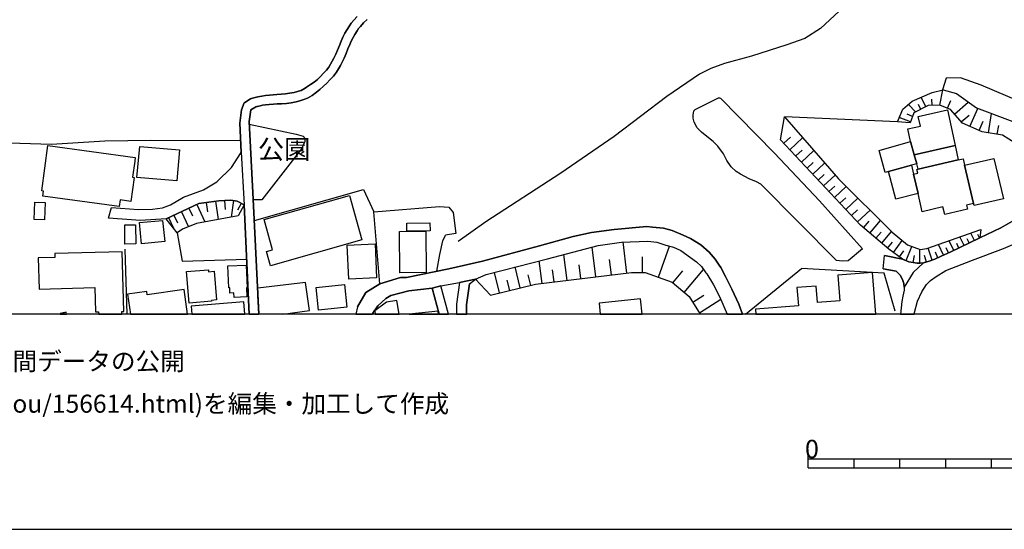
# Model space of a CAD drawing. Extents: x -10 to 410, y -24 to 273.
# Drawn here: x 63 to 171, y -24 to 32 of the extents above; entities that cross this region are included whole.
import ezdxf

# ---------------------------------------------------------------- set-up
doc = ezdxf.new("R2010")
doc.units = 0
for name, color, linetype in [('01_CYUKI_PNT', 2, 'Continuous'), ('05_DM_LINE', 7, 'Continuous'), ('06_HOUSE_POLY', 160, 'Continuous'), ('08_ROAD_LINE', 3, 'Continuous'), ('09_ROAD_POLY', 5, 'Continuous'), ('11_KOCHI_POLY', 6, 'Continuous'), ('12_KASEN_LINE', 4, 'Continuous'), ('印刷レイアウト', 1, 'Continuous'), ('印刷用フレーム', 1, 'Continuous'), ('背景', 3, 'Continuous')]:
    doc.layers.add(name, color=color, linetype=linetype)
doc.styles.add('STD', font='txt')

msp = doc.modelspace()

# ---------------------------------------------------------------- linework, layer by layer
at = {"layer": '05_DM_LINE', "color": 253}
for p, q in [((163.891805, 22.447553), (164.212027, 24.111534)), ((162.366317, 22.271853), (161.83715, 23.310894)), ((163.036216, 22.416203), (163.006932, 23.115557)), ((164.731547, 22.107522), (165.077262, 22.947437)), ((165.477755, 21.482582), (166.971893, 22.791374)), ((161.251139, 21.701345), (160.442575, 22.521623)), ((161.811656, 21.986599), (161.536221, 22.521623)), ((167.151554, 20.127281), (168.010933, 22.092019)), ((169.192601, 19.431717), (169.526603, 21.533569)), ((159.260908, 20.630954), (146.917131, 21.178035)), ((160.68666, 20.627165), (159.456245, 21.088118)), ((160.911281, 21.228678), (160.311662, 21.451576)), ((166.221895, 20.627165), (167.077313, 21.377162)), ((168.161312, 19.681831), (168.60659, 20.697445)), ((170.147582, 19.275654), (170.301922, 20.236491)), ((146.856669, 18.287256), (147.567565, 18.95147)), ((147.510893, 17.592036), (148.901506, 18.892904)), ((148.151508, 16.906462), (148.837082, 17.547249)), ((148.776449, 16.232601), (150.126065, 17.492472)), ((149.397599, 15.566664), (150.061641, 16.187815)), ((150.007037, 14.91623), (151.307732, 16.130971)), ((150.602694, 14.277509), (151.241414, 14.8773)), ((151.192494, 13.652569), (152.446509, 14.826313)), ((151.776438, 13.021772), (152.40155, 13.607783)), ((152.372267, 12.386841), (153.647641, 13.576432)), ((83.796091, 11.822534), (83.942508, 10.797274)), ((84.817562, 11.966884), (85.106605, 9.961149)), ((85.827319, 12.053011), (85.872278, 11.076326)), ((86.79608, 12.037508), (86.53632, 10.222976)), ((152.981532, 11.736407), (153.631966, 12.342055)), ((153.602683, 11.072537), (154.926978, 12.312771)), ((81.106505, 10.822423), (81.876139, 9.172222)), ((81.932811, 11.20724), (82.327275, 10.361469)), ((82.776515, 11.597914), (83.667072, 9.697599)), ((87.647536, 11.732617), (87.23154, 11.002257)), ((154.231585, 10.396609), (154.90734, 11.027751)), ((154.876162, 9.707246), (156.256957, 10.992266)), ((79.715892, 10.171989), (80.247298, 9.037519)), ((80.286228, 10.437606), (80.671045, 9.617329)), ((155.551918, 9.056812), (156.157393, 9.777525)), ((156.241281, 8.476657), (157.40159, 9.857796)), ((157.54215, 7.381117), (158.61633, 8.656491)), ((156.907391, 7.91614), (157.462051, 8.582422)), ((158.827342, 6.361713), (159.782323, 7.672228)), ((165.401446, 6.582199), (164.881925, 7.642944)), ((166.526442, 7.131003), (166.071517, 8.062901)), ((167.087131, 7.406611), (166.876119, 7.842071)), ((167.647648, 7.681874), (167.256974, 8.482514)), ((168.212127, 7.957137), (168.032293, 8.322662)), ((75.200061, -0.352778), (74.962005, 6.742396)), ((126.34681, 3.707267), (125.952346, 6.96116)), ((129.731616, 4.117578), (129.321478, 7.517887)), ((133.161209, 3.662481), (134.381978, 7.06658)), ((158.176908, 6.847816), (158.712104, 7.482747)), ((159.471748, 5.892836), (159.94252, 6.531557)), ((160.186605, 5.486659), (160.807756, 7.02765)), ((161.696418, 5.207262), (161.702275, 6.687619)), ((163.057747, 5.541092), (162.596794, 6.836103)), ((164.266804, 6.062679), (163.747283, 7.24228)), ((164.840929, 6.312793), (164.587025, 6.881234)), ((165.965925, 6.857807), (165.72184, 7.35769)), ((120.46207, 2.99241), (120.161313, 5.461165)), ((123.196442, 3.32624), (122.856584, 6.156386)), ((128.032323, 3.91225), (127.82734, 5.597936)), ((131.442451, 4.172011), (131.446412, 5.881123)), ((160.956239, 5.267896), (161.122293, 6.056822)), ((162.407313, 5.326462), (162.192512, 6.021682)), ((163.676831, 5.797062), (163.401568, 6.412356)), ((118.090983, 2.505962), (117.542179, 4.787305)), ((121.782403, 3.152607), (121.622206, 4.472767)), ((124.715902, 3.51193), (124.53245, 5.027428)), ((134.731656, 3.072336), (135.821512, 4.351845)), ((135.977747, 2.006079), (138.102681, 4.502051)), ((142.656925, -0.352778), (148.796086, 4.611605)), ((113.227714, 3.396864), (113.331239, 3.502284)), ((115.821354, 1.957159), (115.276512, 4.201294)), ((116.952379, 2.232766), (116.676944, 3.361724)), ((119.2413, 2.78157), (118.962075, 3.931887)), ((89.566454, -0.352778), (89.466029, 1.722892)), ((136.917052, 0.928109), (138.131965, 1.707389)), ((137.657403, -0.232199), (139.977675, 1.256082))]:
    msp.add_line(p, q, dxfattribs=at)
for points in [[(172.751213, 22.767947), (168.401435, 24.642768), (166.116303, 25.451332), (164.577379, 25.400689), (164.17103, 24.107745)], [(159.260908, 20.630954), (159.856565, 22.013816), (160.841001, 22.873367), (163.036216, 23.842128), (164.251128, 24.123248), (165.692556, 23.713281), (167.872268, 22.142662), (171.846875, 20.677808), (173.397685, 19.748321), (174.257064, 18.127059), (174.706132, 15.992478), (175.391706, 15.006147), (176.026465, 14.83217), (179.001133, 15.12707)], [(179.001133, 15.12707), (177.727653, 14.297146), (175.612364, 12.781649), (174.546107, 13.377306), (174.04209, 14.09802), (173.366334, 15.598014), (172.795999, 17.211008), (172.112492, 18.310683), (170.731525, 19.185737), (168.481533, 19.541271), (166.356599, 20.478681), (165.036266, 21.98281), (163.885948, 22.451343), (162.616431, 22.4007), (161.051841, 21.603849), (160.641702, 20.506242), (159.260908, 20.630954)], [(168.362505, 8.871465), (168.22763, 7.967128), (165.006982, 6.386863), (164.01669, 5.951402), (163.321469, 5.636865), (162.702214, 5.416379), (162.091054, 5.226899), (161.721739, 5.207262), (161.411336, 5.207262), (160.977599, 5.262039), (160.510961, 5.357812), (159.817463, 5.636865), (158.311612, 6.73275), (155.212059, 9.347922), (146.491317, 18.67793), (146.917131, 21.178035)], [(146.917131, 21.178035), (152.821507, 14.39671), (158.671107, 8.597925), (160.336983, 7.20714), (161.721739, 6.677973), (162.471737, 6.791317), (168.362505, 8.871465)], [(54.866418, 19.791385), (59.997199, 18.39681), (66.92098, 18.178046), (72.751115, 18.545294), (77.786294, 18.623153), (87.577256, 18.576299)], [(88.516733, 20.381185), (93.626154, 19.287367), (94.391827, 19.072393), (94.522568, 18.947336), (94.567527, 18.705146), (94.567527, 18.49844), (94.202346, 17.697456), (89.901489, 12.121224), (88.962012, 12.127081)], [(145.821418, 17.207218), (150.751177, 11.992377), (155.456144, 6.77168), (153.891726, 5.457376)], [(80.965945, 12.172211), (81.331125, 12.392697), (83.510837, 13.211252), (84.977759, 14.082172), (85.131927, 14.232723)], [(89.071394, 9.877089), (100.977644, 13.242258), (102.090926, 10.816566)], [(79.436667, 10.04142), (83.01681, 11.711258), (85.19256, 12.021661), (86.50118, 12.082294), (87.206219, 11.982731), (87.952254, 11.556917)], [(87.952254, 11.556917), (87.317495, 10.367326), (82.75705, 9.527412), (81.2276, 8.912462), (80.661226, 8.521788), (79.436667, 10.04142)], [(100.327382, 0.427881), (101.221901, 1.982652), (102.757035, 2.951413), (102.090926, 10.816566)], [(102.090926, 10.816566), (109.282391, 11.387074), (110.307823, 11.306803), (110.772567, 10.732506), (111.051964, 8.447374), (109.936614, 8.256171)], [(80.661226, 8.521788), (81.19246, 5.437739), (88.231651, 5.652713)], [(108.987491, 4.316705), (109.301855, 6.156386), (109.647571, 7.642944), (109.936614, 8.256171)], [(113.186717, 3.437861), (114.381993, 3.972884), (121.046014, 5.687853), (126.577287, 7.127214), (129.135959, 7.512031), (132.022605, 7.611594), (132.987404, 7.512031), (133.965983, 7.177856), (134.827257, 6.951514), (135.616356, 6.586334), (136.661254, 5.822556), (137.311688, 5.336108), (137.862386, 4.822445), (138.356585, 4.162364), (138.436683, 4.046954), (139.167216, 2.842204), (139.840904, 1.576476), (140.655325, -0.352778)], [(158.997186, -0.048576), (157.807766, 4.111721), (148.796086, 4.611605)], [(113.186717, 3.437861), (114.852593, 1.722892), (119.760821, 2.906627), (130.241318, 4.182001), (131.737523, 4.172011), (134.676879, 3.117467), (136.510875, 1.553049), (137.736812, -0.352778)], [(92.188516, -0.352778), (95.087047, 0.037207), (94.641768, 3.09783), (89.432784, 2.47289)], [(103.96213, 1.656402), (105.942543, 2.166276), (108.47176, 2.48667), (109.244322, -0.352778)]]:
    msp.add_lwpolyline(points, dxfattribs=at)
at = {"layer": '06_HOUSE_POLY', "color": 255}
for points in [[(165.557853, 18.037486), (161.086981, 17.047021), (160.692517, 18.482593), (160.387798, 19.873378), (161.751195, 20.174135), (161.522613, 21.221099), (164.696407, 21.923899), (165.557853, 18.037486)], [(161.086981, 17.047021), (161.35277, 16.053111), (160.772616, 15.892914), (158.292147, 15.201484), (157.917148, 15.097786), (157.241393, 17.517966), (160.692517, 18.482593), (161.086981, 17.047021)], [(74.311743, 11.371227), (65.991321, 12.506041), (66.067457, 13.076549), (65.872293, 13.107555), (66.548048, 18.037486), (76.067536, 16.736618), (76.012759, 16.332164), (75.772636, 14.58619), (75.936622, 14.566553), (75.577299, 11.947591), (74.407345, 12.107788), (74.311743, 11.371227)], [(80.60266, 14.191726), (76.237379, 14.541404), (76.571381, 17.935856), (80.89756, 17.562752), (80.60266, 14.191726)], [(161.086981, 17.047021), (165.557853, 18.037486), (165.882037, 16.476858), (161.512794, 15.451253), (161.35277, 16.053111), (161.086981, 17.047021)], [(165.882037, 16.476858), (166.407414, 16.601915), (166.5714, 15.892914), (167.557731, 11.711258), (166.796021, 11.53728), (166.90144, 11.107677), (164.411325, 10.521666), (164.217883, 11.3478), (161.962035, 10.816566), (161.497291, 12.797152), (161.001198, 14.906584), (161.471798, 15.01786), (161.382053, 15.42197), (161.512794, 15.451253), (165.882037, 16.476858)], [(167.557731, 11.711258), (166.5714, 15.892914), (169.776545, 16.646701), (170.811624, 12.242491), (167.606651, 11.486637), (167.557731, 11.711258)], [(158.292147, 15.201484), (160.772616, 15.892914), (161.001198, 14.906584), (161.497291, 12.797152), (159.061609, 12.207351), (158.292147, 15.201484)], [(66.170983, 9.92222), (65.051843, 9.972862), (65.126085, 11.861464), (66.247291, 11.816678), (66.170983, 9.92222)], [(90.81754, 4.927865), (90.376051, 6.482636), (91.061625, 6.672116), (90.137823, 9.961149), (99.446471, 12.582178), (100.8078, 7.736651), (90.81754, 4.927865)], [(76.766718, 7.32255), (76.532452, 9.627319), (79.042204, 9.861586), (79.282327, 7.562674), (76.766718, 7.32255)], [(74.94254, 7.2912), (74.917046, 9.377205), (76.096819, 9.392708), (76.116284, 7.302913), (74.94254, 7.2912)], [(104.946394, 4.146861), (104.926929, 8.662348), (107.782396, 8.691631), (107.807718, 4.172011), (104.946394, 4.146861)], [(105.712066, 8.697488), (105.696391, 9.572542), (108.237493, 9.617329), (108.247139, 8.736418), (105.712066, 8.697488)], [(99.376191, 3.473001), (99.206175, 7.181991), (102.237515, 7.32255), (102.401501, 3.611494), (99.376191, 3.473001)], [(74.811627, -0.083716), (74.631965, 6.44164), (67.28237, 6.242513), (67.292189, 5.832202), (65.4718, 5.781559), (65.567574, 2.377116), (71.657297, 2.546959), (71.731539, -0.118856), (72.071398, -0.112999), (72.078632, -0.352778), (74.605438, -0.352778), (74.596825, -0.087505)], [(81.942457, 0.847838), (81.661338, 4.291211), (84.067565, 4.486548), (84.081173, 4.261928), (84.682686, 4.312571), (84.93659, 1.182012), (84.387786, 1.136882), (84.391748, 1.046965), (81.942457, 0.847838)], [(86.862398, 1.461065), (86.842933, 1.951302), (86.407301, 1.93201), (86.38198, 2.50803), (86.27656, 2.502173), (86.170968, 4.902715), (88.176874, 4.992288), (88.286256, 2.496316), (88.196512, 2.492527), (88.241298, 1.521699), (86.862398, 1.461065)], [(152.741409, 3.892958), (152.952249, 1.082104), (150.532414, 0.902615), (150.397538, 2.707156), (148.286211, 2.546959), (148.442447, 0.531578), (143.77262, 0.187758), (143.8131, -0.352778), (156.877935, -0.352778), (156.542211, 4.177867)], [(77.372194, 1.746319), (77.317589, 2.107709), (75.23744, 1.802818), (75.554734, -0.352778), (81.788289, -0.352778), (81.391759, 2.336119)], [(96.071483, 0.082338), (95.811723, 2.537313), (98.911275, 2.861496), (99.167074, 0.406521), (96.071483, 0.082338)], [(103.497214, 0.941545), (102.217878, -0.013436), (102.264214, -0.352778), (104.869912, -0.352778), (104.632029, 1.111732)], [(126.696487, 0.832335), (126.818443, -0.352778), (131.391463, -0.352778), (131.221792, 1.297078)], [(82.171039, 0.496438), (82.241836, -0.352778), (88.018228, -0.352778), (87.907296, 0.976685)], [(105.970965, -0.352778), (109.154405, -0.352778), (109.122194, -0.033073)]]:
    msp.add_lwpolyline(points, close=True, dxfattribs=at)
at = {"layer": '08_ROAD_LINE', "color": 253}
for p, q in [((87.622214, 17.291279), (87.501119, 20.498318)), ((73.157292, 10.107566), (73.487504, 11.262017)), ((88.512427, -0.352778), (87.952254, 11.556917)), ((157.682709, 4.572675), (157.831193, 6.037185)), ((112.536283, 2.947624), (113.186717, 3.437861)), ((101.221901, 1.982652), (102.757035, 2.951413)), ((109.244839, -0.352778), (108.47176, 2.48667)), ((109.421056, 2.717147), (111.446427, 3.09783)), ((110.261142, -0.352778), (109.421056, 2.717147)), ((67.872171, -0.302479), (68.542069, -0.15813)), ((67.874755, -0.352778), (67.872171, -0.302479)), ((68.578588, -0.352778), (68.542069, -0.15813))]:
    msp.add_line(p, q, dxfattribs=at)
for points in [[(87.501119, 20.498318), (87.670962, 21.951459), (87.971891, 22.693533), (88.026496, 22.728673), (88.657293, 23.158276), (88.862448, 23.217187), (89.157349, 23.30297), (89.466029, 23.361537), (89.876168, 23.420104), (90.272526, 23.490384), (90.706264, 23.541371), (91.106584, 23.595803), (91.506904, 23.627154), (91.981638, 23.642657), (92.4562, 23.68572), (92.917154, 23.748421), (93.407391, 23.845917), (93.760857, 23.932045), (94.135856, 24.045044), (94.167206, 24.060891), (94.602667, 24.303082), (94.776472, 24.431928), (95.206247, 24.705469), (95.606567, 24.978665), (95.946426, 25.255995), (96.276466, 25.572599), (96.587042, 25.900572), (96.942575, 26.283322), (97.192517, 26.603716), (97.376141, 26.9279), (97.577334, 27.263797), (97.747177, 27.595904), (97.956123, 28.006215), (98.151459, 28.467169), (98.356615, 28.970841), (98.557808, 29.455222), (98.731613, 29.857609), (98.956234, 30.30685), (99.192567, 30.697523), (99.446471, 31.111624), (99.651454, 31.412381), (99.907425, 31.713137), (100.272605, 32.123448)], [(101.381925, 31.818557), (100.997281, 31.435807), (100.661211, 31.056847), (100.44641, 30.802943), (100.286213, 30.568677), (100.04609, 30.178003), (99.837145, 29.822469), (99.635951, 29.428006), (99.471792, 29.060758), (99.282312, 28.596015), (99.077329, 28.080284), (98.862527, 27.580401), (98.63584, 27.142874), (98.452216, 26.775627), (98.237415, 26.416303), (98.026575, 26.045266), (97.706181, 25.631166), (97.317574, 25.220855), (96.991324, 24.865321), (96.616325, 24.513921), (96.206186, 24.170101), (95.856509, 23.865554), (95.366444, 23.502097), (94.85657, 23.19755), (94.471753, 23.052856), (94.036293, 22.92022), (93.632011, 22.82238), (93.096815, 22.71317), (92.577295, 22.64289), (92.042099, 22.591903), (91.561681, 22.580189), (91.167217, 22.552973), (90.682837, 22.525757), (90.301982, 22.486483), (89.971769, 22.443764), (89.866349, 22.427916), (89.40729, 22.322496), (89.352686, 22.302859), (89.241409, 22.256006), (89.122209, 22.213287), (88.702252, 21.928033), (88.501058, 20.658515)], [(88.501058, 20.658515), (88.956155, 12.197361), (89.565765, -0.352778)], [(73.487504, 11.262017), (76.442535, 11.0529), (77.956137, 11.107677), (79.032385, 11.25616), (79.917086, 11.553128), (81.331125, 12.392697), (83.510837, 13.211252), (84.977759, 14.082172), (86.567498, 15.662438), (87.622214, 17.291279)], [(87.952254, 11.556917), (87.206219, 11.982731), (86.50118, 12.082294), (85.19256, 12.021661), (83.01681, 11.711258), (79.436667, 10.04142)], [(162.091054, 5.226899), (162.702214, 5.416379), (163.321469, 5.636865), (164.01669, 5.951402), (165.006982, 6.386863), (168.22763, 7.967128), (170.536361, 9.056812), (171.811735, 9.771669), (173.821431, 10.752143), (173.946488, 10.797274)], [(79.436667, 10.04142), (76.632015, 9.871232), (73.157292, 10.107566)], [(102.757035, 2.951413), (105.02253, 3.646634), (105.657289, 3.642844), (110.286292, 4.576465), (113.977711, 5.402599), (120.20231, 7.10172), (123.852733, 8.121468), (125.862429, 8.541425), (128.34686, 8.861475), (131.907366, 9.187725), (132.52266, 9.131226), (133.71208, 9.017882), (134.682735, 8.771558), (135.872154, 8.246181), (136.651435, 7.881), (137.801925, 7.191637), (138.715908, 6.386863), (139.376161, 5.642722), (139.7863, 4.986431), (139.962, 4.711168), (140.487377, 3.756188), (141.161237, 2.371259), (141.92691, 0.742418), (142.354791, -0.352778)], [(129.135959, 7.512031), (132.022605, 7.611594), (132.987404, 7.512031), (133.965983, 7.177856), (134.827257, 6.951514), (135.616356, 6.586334), (136.661254, 5.822556), (137.311688, 5.336108), (137.862386, 4.822445), (138.356585, 4.162364), (138.436683, 4.046954), (139.167216, 2.842204), (139.840904, 1.576476), (140.655325, -0.352778)], [(161.092493, -0.352778), (161.112474, -0.19327), (161.426839, 1.066602), (161.901573, 2.086005), (162.42695, 2.877344), (162.86241, 3.312804), (163.491313, 3.762044), (164.526564, 4.396631), (167.456273, 5.527656), (170.831261, 6.791317), (173.631951, 8.02156)], [(113.186717, 3.437861), (114.381993, 3.972884), (121.046014, 5.687853), (126.577287, 7.127214), (129.135959, 7.512031)], [(162.091054, 5.226899), (161.721739, 5.207262), (161.411336, 5.207262), (160.977599, 5.262039), (160.510961, 5.357812), (159.817463, 5.636865), (157.831193, 6.037185)], [(157.682709, 4.572675), (159.122243, 4.336342), (159.545989, 3.87711), (159.807817, 3.416157), (159.952338, 2.986553), (160.001086, 2.586233)], [(108.47176, 2.48667), (105.942543, 2.166276), (103.96213, 1.656402), (103.426934, 1.341865), (102.542061, 0.531578), (101.991363, -0.267339), (101.97965, -0.352778)], [(111.446427, 3.09783), (111.116387, 0.742418), (111.112425, 0.017914), (111.116387, -0.312126), (111.125, -0.352778)], [(112.536283, 2.947624), (112.215889, 0.662492), (112.2121, 0.021704), (112.215889, -0.19327), (112.249651, -0.352778)], [(160.001086, 2.586233), (159.971803, 2.242413), (159.852775, 1.597835), (159.731508, 1.002178), (159.581646, -0.352778)], [(101.221901, 1.982652), (100.327382, 0.427881), (100.140313, -0.352778)]]:
    msp.add_lwpolyline(points, dxfattribs=at)
at = {"layer": '09_ROAD_POLY', "color": 7}
for points in [[(100.272605, 32.123448), (99.907425, 31.713137), (99.651454, 31.412381), (99.446471, 31.111624), (99.192567, 30.697523), (98.956234, 30.30685), (98.731613, 29.857609), (98.557808, 29.455222), (98.356615, 28.970841), (98.151459, 28.467169), (97.956123, 28.006215), (97.747177, 27.595904), (97.577334, 27.263797), (97.376141, 26.9279), (97.192517, 26.603716), (96.942575, 26.283322), (96.587042, 25.900572), (96.276466, 25.572599), (95.946426, 25.255995), (95.606567, 24.978665), (95.206247, 24.705469), (94.776472, 24.431928), (94.602667, 24.303082), (94.167206, 24.060891), (94.135856, 24.045044), (93.760857, 23.932045), (93.407391, 23.845917), (92.917154, 23.748421), (92.4562, 23.68572), (91.981638, 23.642657), (91.506904, 23.627154), (91.106584, 23.595803), (90.706264, 23.541371), (90.272526, 23.490384), (89.876168, 23.420104), (89.466029, 23.361537), (89.157349, 23.30297), (88.862448, 23.217187), (88.657293, 23.158276), (88.026496, 22.728673), (87.971891, 22.693533), (87.670962, 21.951459), (87.501119, 20.498318), (87.622214, 17.302992), (87.952254, 11.556917), (88.512427, -0.352778), (89.565765, -0.352778), (88.956155, 12.197361), (88.501058, 20.658515), (88.702252, 21.928033), (89.122209, 22.213287), (89.241409, 22.256006), (89.352686, 22.302859), (89.40729, 22.322496), (89.866349, 22.427916), (89.971769, 22.443764), (90.301982, 22.486483), (90.682837, 22.525757), (91.167217, 22.552973), (91.561681, 22.580189), (92.042099, 22.591903), (92.577295, 22.64289), (93.096815, 22.71317), (93.632011, 22.82238), (94.036293, 22.92022), (94.471753, 23.052856), (94.85657, 23.19755), (95.366444, 23.502097), (95.856509, 23.865554), (96.206186, 24.170101), (96.616325, 24.513921), (96.991324, 24.865321), (97.317574, 25.220855), (97.706181, 25.631166), (98.026575, 26.045266), (98.237415, 26.416303), (98.452216, 26.775627), (98.63584, 27.142874), (98.862527, 27.580401), (99.077329, 28.080284), (99.282312, 28.596015), (99.471792, 29.060758), (99.635951, 29.428006), (99.837145, 29.822469), (100.04609, 30.178003), (100.286213, 30.568677), (100.44641, 30.802943), (100.661211, 31.056847), (100.997281, 31.435807), (101.381925, 31.818557)], [(171.811735, 9.771669), (170.536361, 9.056812), (168.22763, 7.967128), (165.006982, 6.386863), (164.01669, 5.951402), (163.321469, 5.636865), (162.702214, 5.416379), (162.091054, 5.226899), (160.981561, 4.166154), (160.001086, 2.586233), (159.971803, 2.242413), (159.852775, 1.597835), (159.731508, 1.002178), (159.581646, -0.352778), (161.092493, -0.352778), (161.112474, -0.19327), (161.426839, 1.066602), (161.901573, 2.086005), (162.42695, 2.877344), (162.86241, 3.312804), (163.491313, 3.762044), (164.526564, 4.396631), (167.456273, 5.527656), (170.831261, 6.791317), (173.631951, 8.02156)]]:
    msp.add_lwpolyline(points, dxfattribs=at)
for points in [[(87.622214, 17.291279), (87.622214, 17.302992), (87.952254, 11.556917), (87.206219, 11.982731), (86.50118, 12.082294), (85.19256, 12.021661), (83.01681, 11.711258), (79.436667, 10.04142), (76.632015, 9.871232), (73.157292, 10.107566), (73.487504, 11.262017), (76.442535, 11.0529), (77.956137, 11.107677), (79.032385, 11.25616), (79.917086, 11.553128), (81.331125, 12.392697), (83.510837, 13.211252), (84.977759, 14.082172), (86.567498, 15.662438), (87.622214, 17.291279)], [(141.161237, 2.371259), (140.487377, 3.756188), (139.962, 4.711168), (139.7863, 4.986431), (139.376161, 5.642722), (138.715908, 6.386863), (137.801925, 7.191637), (136.651435, 7.881), (135.872154, 8.246181), (134.682735, 8.771558), (133.71208, 9.017882), (132.52266, 9.131226), (131.907366, 9.187725), (128.34686, 8.861475), (125.862429, 8.541425), (123.852733, 8.121468), (120.20231, 7.10172), (113.977711, 5.402599), (110.286292, 4.576465), (105.657289, 3.642844), (105.02253, 3.646634), (102.757035, 2.951413), (101.221901, 1.982652), (100.327382, 0.427881), (100.140313, -0.352778), (101.97965, -0.352778), (101.991363, -0.267339), (102.542061, 0.531578), (103.426934, 1.341865), (103.96213, 1.656402), (105.942543, 2.166276), (108.47176, 2.48667), (109.421056, 2.717147), (111.442466, 3.096107), (113.186717, 3.437861), (114.381993, 3.972884), (121.046014, 5.687853), (126.577287, 7.127214), (129.135959, 7.512031), (132.022605, 7.611594), (132.987404, 7.512031), (133.965983, 7.177856), (134.827257, 6.951514), (135.616356, 6.586334), (136.661254, 5.822556), (137.311688, 5.336108), (137.862386, 4.822445), (138.356585, 4.162364), (138.436683, 4.046954), (139.167216, 2.842204), (139.840904, 1.576476), (140.655325, -0.352778), (142.354791, -0.352778), (141.92691, 0.742418)], [(162.091054, 5.226899), (162.091054, 5.226899), (160.981561, 4.166154), (160.001086, 2.586233), (160.001086, 2.586233), (159.952338, 2.986553), (159.807817, 3.416157), (159.545989, 3.87711), (159.122243, 4.336342), (157.682709, 4.572675), (157.831193, 6.037185), (159.817463, 5.636865), (160.510961, 5.357812), (160.977599, 5.262039), (161.411336, 5.207262), (161.721739, 5.207262), (162.091054, 5.226899)], [(112.2121, 0.021704), (112.215889, 0.662492), (112.536283, 2.947624), (113.186717, 3.437861), (111.446255, 3.096796), (111.116387, 0.742418), (111.112425, 0.017914), (111.116387, -0.312126), (111.125, -0.352778), (112.249651, -0.352778), (112.215889, -0.19327)], [(108.47176, 2.48667), (109.244839, -0.352778), (110.261142, -0.352778), (109.421056, 2.717147)], [(111.442466, 3.096107), (111.446255, 3.096796), (111.446427, 3.09783)], [(67.872171, -0.302479), (67.874755, -0.352778), (68.578588, -0.352778), (68.542069, -0.15813)]]:
    msp.add_lwpolyline(points, close=True, dxfattribs=at)
at = {"layer": '11_KOCHI_POLY', "color": 7}
msp.add_lwpolyline([(153.891726, 5.457376), (153.256968, 5.416379), (152.606533, 5.492516), (144.346745, 13.812766), (143.882001, 14.092163), (143.087046, 14.406356), (142.126036, 14.922087), (141.657331, 15.216987), (141.096814, 15.736507), (140.63586, 16.402444), (140.282393, 17.136938), (139.657281, 17.97892), (139.135866, 18.482593), (138.436683, 19.041387), (137.85274, 19.517844), (137.411251, 19.986721), (137.057784, 20.592025), (136.942546, 21.041265), (136.942546, 21.373372), (137.026434, 21.822613), (137.186631, 21.966962), (139.721876, 23.240614), (139.846761, 23.240614), (139.936678, 23.220977), (145.821418, 17.207218), (150.751177, 11.992377), (155.456144, 6.77168), (153.891726, 5.457376)], close=True, dxfattribs=at)
at = {"layer": '12_KASEN_LINE', "color": 7}
msp.add_lwpolyline([(192.766701, 60.837975), (188.542152, 58.56869), (184.842981, 56.728665), (181.342936, 55.252097), (177.362473, 54.346037), (173.981628, 53.845809), (170.862439, 52.357528), (167.352748, 49.982823), (161.253034, 42.861466), (154.981582, 34.69349), (150.852635, 30.83016), (149.161266, 29.732552), (147.192566, 29.037332), (143.317523, 27.802954), (140.381957, 27.014027), (138.881962, 26.466946), (137.631909, 25.842006), (134.067613, 23.388753), (128.337042, 19.033464), (122.526544, 15.031641), (114.337035, 9.716892), (111.32137, 7.553027)], dxfattribs=at)
at = {"layer": '印刷レイアウト', "color": 7}
for p, q in [((149.524724, -17.15003), (149.524724, -15.149807)), ((149.524724, -16.150263), (249.525166, -16.150263)), ((149.524724, -17.15003), (249.525166, -17.15003)), ((154.524935, -17.15003), (154.524935, -16.150263)), ((159.524802, -17.15003), (159.524802, -16.150263)), ((164.525014, -17.15003), (164.525014, -16.150263)), ((169.524536, -17.15003), (169.524536, -16.150263))]:
    msp.add_line(p, q, dxfattribs=at)
for points in [[(-10.309448, -23.852808), (409.661817, -23.852808), (409.632878, 273.147152), (-10.338387, 273.147152)], [(399.647269, -0.352433), (-0.353122, -0.352433), (-0.353122, 249.647122), (399.647269, 249.647122)]]:
    msp.add_lwpolyline(points, close=True, dxfattribs=at)
at = {"layer": '印刷用フレーム', "color": 7}
msp.add_lwpolyline([(399.647268, -0.352778), (-0.352778, -0.352778), (-0.352778, 249.647122), (399.647268, 249.647122)], close=True, dxfattribs=at)
msp.add_lwpolyline([(399.647268, -0.352778), (-0.352778, -0.352778), (-0.352778, 249.647122), (399.647268, 249.647122)], close=True, dxfattribs=at)
at = {"layer": '背景', "color": 7}
msp.add_lwpolyline([(399.647268, -0.352778), (-0.352778, -0.352778), (-0.352778, 249.647122), (399.647268, 249.647122)], close=True, dxfattribs=at)

# ---------------------------------------------------------------- texts
at = {"layer": '01_CYUKI_PNT', "color": 7, "insert": (89.453971, 18.696615), "char_height": 2.099868, "attachment_point": 1, "style": 'STD'}
msp.add_mtext('\\fMS Gothic|b0|i0|c128;\\H2.0999;\\C7;公園', dxfattribs=at)
at = {"layer": '印刷レイアウト', "color": 7, "attachment_point": 1, "style": 'STD'}
for s, insert, char_height in [('\\fMeiryo|b0|i0|c128;\\H1.9686;\\C7;出展：長野市公式ホームページ「平成28年度供用空間データの公開', (0.608921, -4.525035), 1.968626), ('\\fMeiryo|b0|i0|c128;\\H1.9686;\\C7;(https://www.city.nagano.nagano.jp/soshiki/jouhou/156614.html)を編集・加工して作成', (0.608921, -9.155243), 1.968626), ('\\fMS Gothic|b0|i0|c128;\\H2.0000;\\W1.00;\\C7;0', (149.16068, -14.084331), 2.000021)]:
    msp.add_mtext(s, dxfattribs=dict(at, insert=insert, char_height=char_height))

doc.saveas('drawing.dxf')
